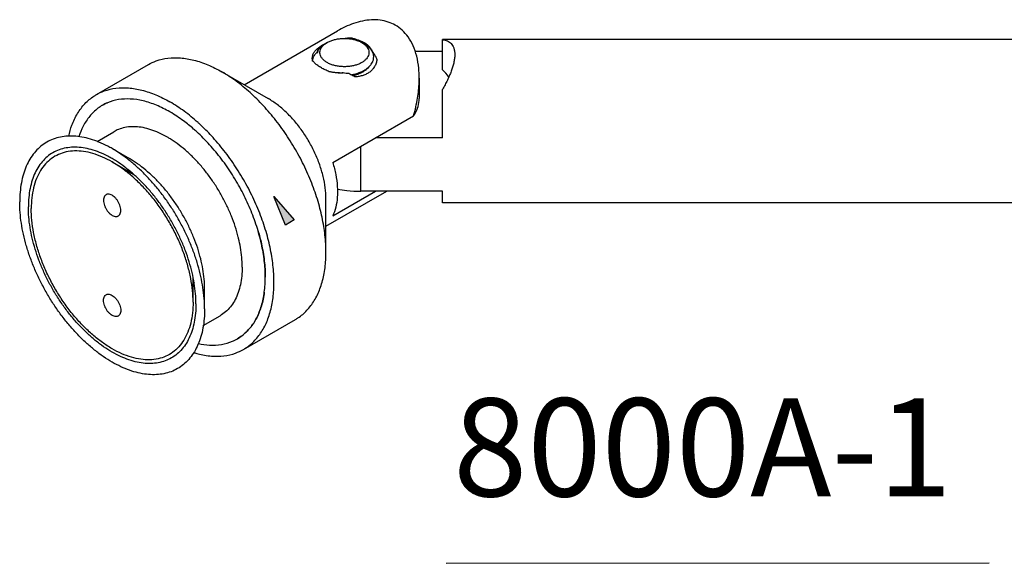
# Model space of a CAD drawing. Units: millimetres. Extents: x 32 to 1173, y 16 to 817.
# Drawn here: x 305 to 426, y 616 to 682 of the extents above; entities that cross this region are included whole.
import ezdxf

# ---------------------------------------------------------------- set-up
doc = ezdxf.new("R2010")
doc.units = ezdxf.units.MM

msp = doc.modelspace()

# ---------------------------------------------------------------- hatches: boundary and pattern name
at = {"linetype": 'Continuous'}
msp.add_hatch(color=7, dxfattribs=at).paths.add_polyline_path([(337.684, 657.171), (338.75, 657.824), (336.257, 660.695)])

# ---------------------------------------------------------------- linework, layer by layer
at = {"color": 7, "linetype": 'Continuous'}
for p, q in [((332.639, 674.37), (344.05, 680.958)), ((342.778, 679.536), (342.516, 679.384)), ((347.021, 679.536), (347.36, 679.341)), ((438.9, 679.902), (356.9, 679.901)), ((356.9, 676.209), (356.9, 679.901)), ((342.296, 679.257), (342.071, 679.128)), ((356.9, 678.459), (353.538, 678.459)), ((314.547, 673.162), (320.911, 676.836)), ((329.911, 675.945), (335.568, 672.679)), ((354.053, 675.173), (354.053, 672.679)), ((356.9, 667.876), (356.9, 673.8)), ((343.463, 664.855), (353.362, 670.57)), ((314.629, 667.436), (316.693, 668.628)), ((356.9, 667.876), (348.696, 667.876)), ((316.476, 666.555), (318.597, 665.33)), ((346.9, 661.344), (346.9, 666.839)), ((316.476, 664.922), (319.13, 663.39)), ((342.639, 657.049), (350.078, 661.344)), ((342.639, 653.9), (342.639, 660.431)), ((343.463, 658.323), (348.696, 661.344)), ((356.9, 661.344), (346.9, 661.344)), ((356.9, 659.902), (356.9, 661.344)), ((438.9, 659.902), (356.9, 659.901)), ((326.375, 647.776), (326.375, 650.8)), ((327.79, 646.959), (327.79, 649.409)), ((326.729, 647.572), (326.729, 647.572)), ((327.627, 644.918), (329.693, 646.111)), ((332.547, 641.985), (338.911, 645.659)), ((357.345, 615.808), (423.787, 615.862))]:
    msp.add_line(p, q, dxfattribs=at)
msp.add_lwpolyline([(337.684, 657.171), (336.257, 660.695), (338.75, 657.824), (337.684, 657.171)], dxfattribs=at)
at = {"color": 7, "linetype": 'Continuous', "const_width": 0.00035}
msp.add_lwpolyline([(337.684, 657.171), (338.75, 657.824), (336.257, 660.695), (337.684, 657.171)], close=True, dxfattribs=at)
at = {"color": 7, "linetype": 'Continuous'}
for points, knots in [([(351.124, 681.66), (350.851, 681.818), (350.249, 682.088), (349.256, 682.311), (348.186, 682.344), (347.094, 682.195), (346.018, 681.892), (345.001, 681.474), (344.359, 681.136), (344.056, 680.961)], [0, 0, 0, 0, 0.1273293, 0.2641427, 0.4085263, 0.5570141, 0.7075787, 0.8585151, 1, 1, 1, 1]), ([(354.053, 675.197), (354.053, 675.599), (354.011, 676.502), (353.788, 677.839), (353.351, 679.13), (352.747, 680.209), (352.002, 681.062), (351.421, 681.489), (351.124, 681.66)], [0, 0, 0, 0, 0.1626834, 0.3648404, 0.5458162, 0.7110597, 0.8614693, 1, 1, 1, 1]), ([(342.778, 679.536), (342.9, 679.606), (343.162, 679.733), (343.587, 679.878), (344.047, 679.98), (344.53, 680.038), (345.023, 680.05), (345.512, 680.015), (345.986, 679.934), (346.421, 679.813), (346.691, 679.704), (346.814, 679.645)], [0, 0, 0, 0, 0.1008292, 0.2086547, 0.32202, 0.4390514, 0.5576885, 0.6757983, 0.7912452, 0.9020636, 1, 1, 1, 1]), ([(344.918, 680.045), (344.988, 680.057), (345.243, 680.095), (345.5, 680.119), (345.687, 680.127)], [0, 0, 0, 0, 0.2749405, 1, 1, 1, 1]), ([(345.687, 680.127), (345.758, 680.111), (345.897, 680.078), (346.1, 680.021), (346.296, 679.958), (346.486, 679.889), (346.669, 679.812), (346.789, 679.756), (346.847, 679.727)], [0, 0, 0, 0, 0.17643073, 0.34782613, 0.51489876, 0.67858895, 0.83995079, 1, 1, 1, 1]), ([(347.021, 679.536), (347.078, 679.503), (347.188, 679.434), (347.292, 679.358), (347.341, 679.318)], [0, 0, 0, 0, 0.51070112, 1, 1, 1, 1]), ([(347.418, 679.423), (347.381, 679.447), (347.266, 679.519), (347.148, 679.584), (347.066, 679.625)], [0, 0, 0, 0, 0.32403093, 1, 1, 1, 1]), ([(356.9, 679.883), (357.004, 679.871), (357.207, 679.835), (357.493, 679.738), (357.749, 679.596), (357.966, 679.408), (358.145, 679.173), (358.285, 678.879), (358.38, 678.504), (358.4, 678.223), (358.4, 678.067)], [0, 0, 0, 0, 0.1199815, 0.2345263, 0.3444006, 0.4516736, 0.5603507, 0.6797883, 0.8214863, 1, 1, 1, 1]), ([(340.982, 677.961), (341.026, 678.084), (341.15, 678.327), (341.423, 678.656), (341.741, 678.923), (341.97, 679.069), (342.071, 679.128)], [0, 0, 0, 0, 0.23944249, 0.49942307, 0.78394433, 1, 1, 1, 1]), ([(341.041, 677.298), (341.032, 677.362), (341.03, 677.494), (341.076, 677.69), (341.165, 677.88), (341.293, 678.069), (341.413, 678.207), (341.489, 678.284), (341.506, 678.301)], [0, 0, 0, 0, 0.1693387, 0.3410474, 0.5219631, 0.7174027, 0.9364289, 1, 1, 1, 1]), ([(342.079, 679.116), (342.047, 679.093), (341.923, 678.997), (341.739, 678.812), (341.584, 678.537), (341.552, 678.342), (341.554, 678.25)], [0, 0, 0, 0, 0.1121455, 0.4485978, 0.7386039, 1, 1, 1, 1]), ([(342.101, 679.093), (342.058, 679.056), (341.941, 678.949), (341.776, 678.756), (341.632, 678.51), (341.573, 678.336), (341.554, 678.25)], [0, 0, 0, 0, 0.1672778, 0.4658955, 0.7419057, 1, 1, 1, 1]), ([(347.021, 677.087), (346.899, 677.017), (346.637, 676.89), (346.212, 676.745), (345.752, 676.643), (345.269, 676.585), (344.776, 676.573), (344.287, 676.608), (343.814, 676.688), (343.37, 676.813), (342.966, 676.977), (342.614, 677.177), (342.323, 677.409), (342.1, 677.667), (341.953, 677.946), (341.888, 678.238), (341.91, 678.532), (342.017, 678.819), (342.202, 679.088), (342.387, 679.263), (342.502, 679.353), (342.525, 679.37)], [0, 0, 0, 0, 0.0580008, 0.1200261, 0.1852381, 0.2525591, 0.3208036, 0.3887448, 0.4551543, 0.5189013, 0.5790126, 0.6347706, 0.6857994, 0.7322114, 0.7747259, 0.8147512, 0.8542415, 0.8952933, 0.9396253, 0.9882895, 1, 1, 1, 1]), ([(342.516, 679.384), (342.415, 679.326), (342.273, 679.234), (342.141, 679.128), (342.101, 679.093)], [0, 0, 0, 0, 0.6887953, 1, 1, 1, 1]), ([(347.341, 679.318), (347.388, 679.28), (347.518, 679.166), (347.699, 678.956), (347.846, 678.677), (347.911, 678.385), (347.889, 678.09), (347.783, 677.804), (347.597, 677.535), (347.339, 677.29), (347.133, 677.151), (347.021, 677.087)], [0, 0, 0, 0, 0.0654006, 0.1872803, 0.2989249, 0.4040328, 0.5077356, 0.6155392, 0.7319568, 0.8597507, 1, 1, 1, 1]), ([(348.225, 678.567), (348.191, 678.617), (348.068, 678.786), (347.804, 679.049), (347.533, 679.239), (347.377, 679.331), (347.36, 679.34)], [0, 0, 0, 0, 0.1559235, 0.5339703, 0.9503572, 1, 1, 1, 1]), ([(347.742, 679.186), (347.712, 679.205), (347.594, 679.276), (347.473, 679.342), (347.383, 679.387)], [0, 0, 0, 0, 0.2631347, 1, 1, 1, 1]), ([(348.235, 678.573), (348.173, 678.692), (348.013, 678.927), (347.727, 679.205), (347.515, 679.36), (347.418, 679.423)], [0, 0, 0, 0, 0.339096, 0.7083436, 1, 1, 1, 1]), ([(347.441, 679.455), (347.545, 679.391), (347.759, 679.234), (348.035, 678.939), (348.178, 678.697), (348.235, 678.573)], [0, 0, 0, 0, 0.30552403, 0.6586785, 1, 1, 1, 1]), ([(348.381, 677.255), (348.427, 677.373), (348.491, 677.62), (348.476, 678.006), (348.369, 678.324), (348.267, 678.503), (348.225, 678.567)], [0, 0, 0, 0, 0.2764516, 0.5498154, 0.8326358, 1, 1, 1, 1]), ([(348.235, 678.573), (348.277, 678.518), (348.359, 678.404), (348.475, 678.229), (348.584, 678.047), (348.688, 677.861), (348.788, 677.669), (348.851, 677.538), (348.882, 677.473)], [0, 0, 0, 0, 0.16323148, 0.32747877, 0.49304912, 0.66019366, 0.82911412, 1, 1, 1, 1]), ([(320.911, 676.836), (321.219, 677.014), (321.987, 677.371), (323.319, 677.68), (324.883, 677.702), (326.533, 677.416), (328.238, 676.829), (329.352, 676.268), (329.911, 675.945)], [0, 0, 0, 0, 0.11278286, 0.26699792, 0.43009043, 0.60552807, 0.79529086, 1, 1, 1, 1]), ([(340.982, 677.961), (340.947, 677.85), (340.906, 677.616), (340.935, 677.38), (340.966, 677.267)], [0, 0, 0, 0, 0.49686678, 1, 1, 1, 1]), ([(341.438, 676.867), (341.383, 676.914), (341.281, 677.005), (341.147, 677.149), (341.073, 677.249), (341.041, 677.298)], [0, 0, 0, 0, 0.3672823, 0.6997608, 1, 1, 1, 1]), ([(347.5, 676.257), (347.636, 676.347), (347.885, 676.539), (348.161, 676.844), (348.289, 677.056), (348.331, 677.142)], [0, 0, 0, 0, 0.39812599, 0.76507904, 1, 1, 1, 1]), ([(348.882, 677.473), (348.864, 677.312), (348.793, 677.003), (348.624, 676.64), (348.492, 676.445), (348.442, 676.379)], [0, 0, 0, 0, 0.4075075, 0.7913476, 1, 1, 1, 1]), ([(358.4, 678.066), (358.4, 677.891), (358.372, 677.542), (358.276, 677.029), (358.137, 676.52), (357.961, 676.004), (357.747, 675.471), (357.495, 674.919), (357.212, 674.359), (357.006, 673.987), (356.9, 673.8)], [0, 0, 0, 0, 0.1151699, 0.2290415, 0.3432102, 0.4611669, 0.5872519, 0.7206345, 0.8590746, 1, 1, 1, 1]), ([(342.639, 653.9), (342.639, 654.24), (342.607, 655.292), (342.402, 657.087), (341.929, 659.284), (341.236, 661.517), (340.334, 663.745), (339.24, 665.927), (337.974, 668.022), (336.561, 669.993), (335.025, 671.804), (333.394, 673.42), (331.699, 674.812), (330.51, 675.599), (329.911, 675.945)], [0, 0, 0, 0, 0.0385776, 0.1193673, 0.2044863, 0.2931016, 0.3842294, 0.4767848, 0.5696284, 0.6616098, 0.7516115, 0.838593, 0.9216393, 1, 1, 1, 1]), ([(342.072, 676.434), (341.993, 676.48), (341.841, 676.572), (341.629, 676.716), (341.499, 676.817), (341.438, 676.867)], [0, 0, 0, 0, 0.3582812, 0.6922811, 1, 1, 1, 1]), ([(343.027, 675.971), (342.856, 676.041), (342.532, 676.185), (342.219, 676.35), (342.072, 676.434)], [0, 0, 0, 0, 0.5225672, 1, 1, 1, 1]), ([(343.383, 675.9), (343.322, 675.91), (343.203, 675.932), (343.085, 675.957), (343.027, 675.971)], [0, 0, 0, 0, 0.50890428, 1, 1, 1, 1]), ([(344.758, 675.814), (344.598, 675.807), (344.282, 675.805), (343.823, 675.836), (343.526, 675.876), (343.383, 675.9)], [0, 0, 0, 0, 0.34935689, 0.68428471, 1, 1, 1, 1]), ([(343.54, 675.925), (343.737, 675.885), (344.142, 675.827), (344.551, 675.811), (344.758, 675.814)], [0, 0, 0, 0, 0.4928088, 1, 1, 1, 1]), ([(345.708, 675.587), (345.807, 675.604), (346.094, 675.662), (346.551, 675.791), (347.054, 675.994), (347.36, 676.165), (347.5, 676.257)], [0, 0, 0, 0, 0.1573295, 0.4557292, 0.7388676, 1, 1, 1, 1]), ([(347.547, 676.204), (347.516, 676.179), (347.351, 676.052), (347.018, 675.846), (346.523, 675.627), (346.156, 675.515), (345.96, 675.467), (345.949, 675.465)], [0, 0, 0, 0, 0.0669098, 0.3525736, 0.6588924, 0.9816479, 1, 1, 1, 1]), ([(348.442, 676.379), (348.403, 676.326), (348.267, 676.162), (347.997, 675.915), (347.608, 675.674), (347.168, 675.495), (346.688, 675.381), (346.354, 675.346), (346.183, 675.338)], [0, 0, 0, 0, 0.0764058, 0.2487199, 0.4248817, 0.6085477, 0.8003573, 1, 1, 1, 1]), ([(347.931, 676.593), (347.891, 676.54), (347.772, 676.401), (347.637, 676.277), (347.547, 676.204)], [0, 0, 0, 0, 0.365407, 1, 1, 1, 1]), ([(345.424, 675.738), (345.313, 675.744), (345.09, 675.764), (344.869, 675.795), (344.758, 675.814)], [0, 0, 0, 0, 0.4984747, 1, 1, 1, 1]), ([(345.707, 675.594), (345.702, 675.596), (345.608, 675.645), (345.513, 675.693), (345.424, 675.738)], [0, 0, 0, 0, 0.0545935, 1, 1, 1, 1]), ([(346.183, 675.338), (346.104, 675.382), (345.946, 675.469), (345.786, 675.552), (345.707, 675.594)], [0, 0, 0, 0, 0.5029314, 1, 1, 1, 1]), ([(353.362, 670.57), (353.565, 671.285), (353.875, 672.649), (354.038, 674.208), (354.053, 675.029), (354.053, 675.197)], [0, 0, 0, 0, 0.4750895, 0.892696, 1, 1, 1, 1]), ([(314.547, 673.162), (314.855, 673.34), (315.623, 673.696), (316.956, 674.006), (318.519, 674.028), (320.169, 673.741), (321.874, 673.155), (322.988, 672.593), (323.547, 672.271)], [0, 0, 0, 0, 0.1128216, 0.2670299, 0.4301153, 0.6055453, 0.7952998, 1, 1, 1, 1]), ([(311.155, 668.082), (311.259, 668.535), (311.541, 669.496), (312.184, 670.857), (313.093, 672.075), (313.937, 672.79), (314.444, 673.103), (314.547, 673.162)], [0, 0, 0, 0, 0.2223437, 0.4769036, 0.7151939, 0.9435046, 1, 1, 1, 1]), ([(326.441, 668.954), (326.043, 669.302), (325.116, 670.053), (323.606, 671.057), (321.947, 671.888), (320.315, 672.432), (318.741, 672.675), (317.256, 672.607), (316.112, 672.285), (315.494, 671.976), (315.297, 671.863)], [0, 0, 0, 0, 0.1294405, 0.2919118, 0.4432057, 0.582937, 0.7116791, 0.8311693, 0.9443994, 1, 1, 1, 1]), ([(342.639, 660.431), (342.639, 660.875), (342.575, 661.792), (342.312, 663.183), (341.885, 664.607), (341.306, 666.028), (340.588, 667.412), (339.748, 668.726), (338.807, 669.939), (337.788, 671.019), (336.714, 671.943), (335.952, 672.457), (335.568, 672.679)], [0, 0, 0, 0, 0.0905426, 0.1871348, 0.2885862, 0.3934268, 0.5000059, 0.6065849, 0.7114251, 0.8128761, 0.9094677, 1, 1, 1, 1]), ([(353.362, 670.57), (353.555, 670.854), (353.872, 671.45), (354.038, 672.191), (354.053, 672.596), (354.053, 672.678)], [0, 0, 0, 0, 0.4587986, 0.8905236, 1, 1, 1, 1]), ([(315.297, 671.863), (315.1, 671.749), (314.524, 671.368), (313.673, 670.538), (312.907, 669.341), (312.55, 668.457), (312.41, 668.018)], [0, 0, 0, 0, 0.1386019, 0.4207962, 0.718593, 1, 1, 1, 1]), ([(327.267, 669.481), (327.172, 669.569), (326.537, 670.151), (325.335, 671.138), (324.145, 671.925), (323.547, 672.271)], [0, 0, 0, 0, 0.0832039, 0.5548676, 1, 1, 1, 1]), ([(323.32, 667.91), (323.115, 668.031), (322.591, 668.323), (321.733, 668.713), (320.759, 669.032), (319.812, 669.214), (318.902, 669.258), (318.04, 669.16), (317.302, 668.94), (316.87, 668.729), (316.693, 668.628)], [0, 0, 0, 0, 0.1022029, 0.2577214, 0.4040415, 0.5415154, 0.6710225, 0.794018, 0.9125233, 1, 1, 1, 1]), ([(335.214, 650.838), (335.214, 651.501), (335.127, 652.869), (334.768, 654.947), (334.184, 657.078), (333.386, 659.218), (332.391, 661.325), (331.217, 663.357), (329.89, 665.273), (328.436, 667.034), (327.254, 668.229), (326.573, 668.839), (326.441, 668.954)], [0, 0, 0, 0, 0.0962379, 0.1984258, 0.305559, 0.416389, 0.5295015, 0.6433854, 0.7564977, 0.8673274, 0.9744601, 1, 1, 1, 1]), ([(332.547, 641.985), (332.65, 642.044), (333.157, 642.357), (334.001, 643.072), (334.91, 644.29), (335.6, 645.752), (336.061, 647.426), (336.289, 649.284), (336.281, 651.291), (336.038, 653.413), (335.565, 655.61), (334.872, 657.843), (333.97, 660.071), (332.876, 662.252), (331.61, 664.348), (330.197, 666.319), (328.744, 668.031), (327.734, 669.047), (327.267, 669.481)], [0, 0, 0, 0, 0.0113474, 0.0572046, 0.1050663, 0.1561959, 0.2114169, 0.2711149, 0.3352988, 0.4036748, 0.4757148, 0.550714, 0.6278396, 0.7061734, 0.7847511, 0.8625992, 0.9387717, 1, 1, 1, 1]), ([(316.476, 666.555), (316.299, 666.657), (315.774, 666.946), (314.892, 667.361), (313.833, 667.74), (312.798, 667.99), (311.794, 668.109), (310.83, 668.095), (309.916, 667.947), (309.061, 667.666), (308.274, 667.254), (307.562, 666.715), (306.933, 666.055), (306.393, 665.282), (305.946, 664.403), (305.596, 663.426), (305.344, 662.361), (305.194, 661.216), (305.162, 660.427), (305.162, 660.023)], [0, 0, 0, 0, 0.036529, 0.106827, 0.1734901, 0.2365997, 0.296391, 0.35327, 0.4078211, 0.460794, 0.5130655, 0.5655726, 0.619232, 0.6748635, 0.7331373, 0.7945486, 0.8594163, 0.9278962, 1, 1, 1, 1]), ([(331.951, 655.54), (331.936, 655.603), (331.815, 656.098), (331.547, 657.025), (331.081, 658.307), (330.523, 659.579), (329.879, 660.824), (329.158, 662.029), (328.368, 663.18), (327.517, 664.264), (326.616, 665.267), (325.675, 666.179), (324.705, 666.988), (323.912, 667.548), (323.445, 667.836), (323.32, 667.91)], [0, 0, 0, 0, 0.0125969, 0.0988471, 0.1873149, 0.2773532, 0.3682763, 0.4593772, 0.5499452, 0.6392817, 0.7267182, 0.8116336, 0.8934736, 0.9717718, 1, 1, 1, 1]), ([(316.476, 665.33), (316.305, 665.429), (315.8, 665.707), (314.95, 666.1), (313.931, 666.45), (312.937, 666.668), (311.977, 666.75), (311.061, 666.695), (310.199, 666.502), (309.402, 666.173), (308.678, 665.712), (308.036, 665.122), (307.484, 664.413), (307.026, 663.593), (306.667, 662.671), (306.409, 661.656), (306.255, 660.559), (306.223, 659.8), (306.223, 659.411)], [0, 0, 0, 0, 0.038857, 0.1134437, 0.1839141, 0.2503891, 0.3131912, 0.3728657, 0.4301847, 0.4861187, 0.5417688, 0.598264, 0.6566512, 0.7178075, 0.7823927, 0.850839, 0.9233647, 1, 1, 1, 1]), ([(316.476, 664.922), (316.09, 665.145), (315.319, 665.54), (314.142, 665.976), (312.995, 666.232), (311.895, 666.301), (310.859, 666.181), (309.902, 665.871), (309.042, 665.375), (308.295, 664.701), (307.672, 663.863), (307.183, 662.876), (306.831, 661.755), (306.62, 660.517), (306.576, 659.653), (306.576, 659.207)], [0, 0, 0, 0, 0.0909384, 0.1760074, 0.2553668, 0.3295578, 0.3995722, 0.4668482, 0.5331677, 0.600444, 0.6704589, 0.7446506, 0.8240108, 0.9090806, 1, 1, 1, 1]), ([(327.79, 646.959), (327.79, 647.383), (327.753, 648.251), (327.598, 649.569), (327.343, 650.922), (326.99, 652.298), (326.542, 653.686), (326.004, 655.071), (325.38, 656.442), (324.676, 657.786), (323.898, 659.092), (323.053, 660.348), (322.149, 661.541), (321.194, 662.663), (320.196, 663.701), (319.165, 664.648), (318.11, 665.495), (317.208, 666.117), (316.658, 666.45), (316.476, 666.555)], [0, 0, 0, 0, 0.0541052, 0.1105742, 0.1691864, 0.2296752, 0.291733, 0.3550202, 0.4191735, 0.483813, 0.5485502, 0.6129947, 0.6767614, 0.7394778, 0.8007915, 0.8603778, 0.9179484, 0.9732608, 1, 1, 1, 1]), ([(326.729, 647.572), (326.729, 647.981), (326.691, 648.82), (326.532, 650.095), (326.27, 651.405), (325.909, 652.736), (325.451, 654.075), (324.902, 655.407), (324.267, 656.72), (323.553, 658), (322.766, 659.235), (321.915, 660.41), (321.009, 661.515), (320.057, 662.539), (319.068, 663.47), (318.053, 664.3), (317.183, 664.906), (316.651, 665.229), (316.476, 665.33)], [0, 0, 0, 0, 0.0576784, 0.1180206, 0.1807551, 0.2455517, 0.3120298, 0.3797706, 0.4483278, 0.5172379, 0.5860301, 0.654236, 0.7213996, 0.7870868, 0.8508967, 0.9124723, 0.9715133, 1, 1, 1, 1]), ([(327.79, 649.409), (327.79, 649.802), (327.751, 650.608), (327.588, 651.834), (327.32, 653.094), (326.951, 654.372), (326.485, 655.654), (325.927, 656.925), (325.283, 658.17), (324.562, 659.376), (323.772, 660.527), (322.921, 661.61), (322.02, 662.613), (321.079, 663.525), (320.109, 664.334), (319.276, 664.922), (318.766, 665.233), (318.597, 665.33)], [0, 0, 0, 0, 0.0617563, 0.1265367, 0.1940022, 0.2637378, 0.3352664, 0.4080648, 0.4815785, 0.5552361, 0.6284627, 0.7006937, 0.7713884, 0.8400447, 0.9062146, 0.9695208, 1, 1, 1, 1]), ([(326.375, 647.776), (326.375, 648.25), (326.323, 649.223), (326.105, 650.703), (325.747, 652.224), (325.256, 653.762), (324.638, 655.297), (323.902, 656.805), (323.059, 658.265), (322.12, 659.657), (321.1, 660.96), (320.014, 662.154), (318.876, 663.224), (317.703, 664.153), (316.886, 664.685), (316.476, 664.922)], [0, 0, 0, 0, 0.069081, 0.1418797, 0.2179065, 0.296559, 0.377147, 0.4589199, 0.5410918, 0.6228646, 0.7034524, 0.7821045, 0.8581309, 0.9309291, 1, 1, 1, 1]), ([(318.655, 663.802), (318.57, 663.824), (318.45, 663.851), (318.329, 663.874), (318.294, 663.881)], [0, 0, 0, 0, 0.71181939, 1, 1, 1, 1]), ([(343.463, 664.855), (343.614, 664.367), (343.861, 663.402), (344.057, 661.971), (344.065, 660.626), (343.883, 659.403), (343.625, 658.658), (343.463, 658.323)], [0, 0, 0, 0, 0.2297427, 0.446788, 0.6481579, 0.832524, 1, 1, 1, 1]), ([(344.026, 661.611), (344.413, 661.537), (345.366, 661.396), (346.33, 661.344), (346.9, 661.344)], [0, 0, 0, 0, 0.4084605, 1, 1, 1, 1]), ([(315.726, 660.914), (315.681, 660.887), (315.579, 660.805), (315.468, 660.616), (315.411, 660.359), (315.415, 660.063), (315.478, 659.743), (315.597, 659.417), (315.765, 659.101), (315.973, 658.814), (316.209, 658.572), (316.386, 658.442), (316.476, 658.39)], [0, 0, 0, 0, 0.05292687, 0.12870199, 0.21524413, 0.31401932, 0.42367111, 0.54102159, 0.66184809, 0.78150413, 0.89548307, 1, 1, 1, 1]), ([(316.476, 660.84), (316.396, 660.886), (316.237, 660.958), (315.992, 660.998), (315.821, 660.963), (315.741, 660.923), (315.726, 660.914)], [0, 0, 0, 0, 0.3524367, 0.659542, 0.9336461, 1, 1, 1, 1]), ([(317.226, 658.316), (317.271, 658.342), (317.373, 658.425), (317.484, 658.614), (317.541, 658.871), (317.537, 659.167), (317.474, 659.486), (317.355, 659.813), (317.187, 660.129), (316.979, 660.416), (316.743, 660.658), (316.566, 660.788), (316.476, 660.84)], [0, 0, 0, 0, 0.0529269, 0.128702, 0.2152441, 0.3140193, 0.4236711, 0.5410216, 0.6618481, 0.7815041, 0.8954831, 1, 1, 1, 1]), ([(327.79, 646.959), (327.79, 646.555), (327.758, 645.766), (327.607, 644.622), (327.356, 643.556), (327.006, 642.58), (326.559, 641.7), (326.019, 640.927), (325.39, 640.267), (324.678, 639.729), (323.891, 639.317), (323.035, 639.035), (322.122, 638.887), (321.158, 638.873), (320.154, 638.992), (319.118, 639.242), (318.06, 639.621), (316.988, 640.125), (315.912, 640.749), (314.842, 641.487), (313.787, 642.334), (312.755, 643.281), (311.758, 644.32), (310.803, 645.441), (309.899, 646.634), (309.054, 647.89), (308.276, 649.196), (307.572, 650.54), (306.948, 651.911), (306.41, 653.297), (305.962, 654.684), (305.609, 656.06), (305.354, 657.414), (305.199, 658.732), (305.162, 659.599), (305.162, 660.023)], [0, 0, 0, 0, 0.0300752, 0.0586389, 0.0856959, 0.1113112, 0.1356178, 0.1588222, 0.1812041, 0.2031054, 0.2249083, 0.2470039, 0.2697577, 0.2934825, 0.3184221, 0.3447457, 0.3725516, 0.4018736, 0.4326898, 0.464931, 0.4984886, 0.5332211, 0.5689604, 0.6055174, 0.6426866, 0.6802509, 0.7179858, 0.7556638, 0.7930583, 0.829948, 0.8661211, 0.9013796, 0.9355443, 0.9684597, 1, 1, 1, 1]), ([(326.729, 647.572), (326.729, 647.182), (326.697, 646.423), (326.542, 645.326), (326.285, 644.311), (325.925, 643.389), (325.468, 642.569), (324.916, 641.86), (324.274, 641.271), (323.55, 640.809), (322.753, 640.48), (321.891, 640.287), (320.975, 640.232), (320.015, 640.315), (319.021, 640.532), (318.002, 640.882), (316.969, 641.361), (315.931, 641.963), (314.899, 642.683), (313.884, 643.512), (312.895, 644.443), (311.942, 645.467), (311.036, 646.572), (310.186, 647.748), (309.399, 648.982), (308.685, 650.262), (308.05, 651.575), (307.501, 652.908), (307.043, 654.246), (306.681, 655.577), (306.42, 656.887), (306.26, 658.162), (306.223, 659.001), (306.223, 659.411)], [0, 0, 0, 0, 0.0319642, 0.0622143, 0.0907629, 0.117701, 0.143209, 0.167562, 0.1911258, 0.2143372, 0.237667, 0.2615744, 0.2864644, 0.3126588, 0.3403851, 0.369778, 0.4008877, 0.433692, 0.4681076, 0.5040007, 0.5411962, 0.5794859, 0.6186363, 0.6583942, 0.6984939, 0.7386624, 0.7786251, 0.8181119, 0.8568626, 0.8946332, 0.9312018, 0.9663759, 1, 1, 1, 1]), ([(326.375, 647.776), (326.375, 647.33), (326.332, 646.465), (326.121, 645.227), (325.769, 644.106), (325.279, 643.119), (324.657, 642.281), (323.91, 641.608), (323.05, 641.111), (322.093, 640.801), (321.057, 640.681), (319.957, 640.751), (318.81, 641.006), (317.632, 641.443), (316.44, 642.053), (315.249, 642.829), (314.076, 643.758), (312.938, 644.828), (311.851, 646.023), (310.832, 647.325), (309.893, 648.717), (309.05, 650.177), (308.314, 651.686), (307.696, 653.22), (307.204, 654.759), (306.847, 656.279), (306.629, 657.759), (306.576, 658.733), (306.576, 659.207)], [0, 0, 0, 0, 0.0379163, 0.0733931, 0.1064888, 0.1374291, 0.1666275, 0.1946838, 0.2223412, 0.2503974, 0.2795956, 0.3105356, 0.343631, 0.3791075, 0.4170234, 0.4572976, 0.4997365, 0.5440573, 0.5899087, 0.6368886, 0.6845594, 0.7324627, 0.7801336, 0.8271136, 0.8729653, 0.9172863, 0.9597254, 1, 1, 1, 1]), ([(316.476, 658.39), (316.556, 658.344), (316.715, 658.272), (316.96, 658.232), (317.131, 658.266), (317.211, 658.307), (317.226, 658.316)], [0, 0, 0, 0, 0.3524367, 0.659542, 0.9336461, 1, 1, 1, 1]), ([(332.354, 652.956), (332.348, 653.051), (332.308, 653.557), (332.193, 654.424), (332.035, 655.185), (331.951, 655.54)], [0, 0, 0, 0, 0.109268, 0.5819761, 1, 1, 1, 1]), ([(334.337, 656.469), (334.49, 655.953), (334.802, 654.75), (335.014, 653.523), (335.095, 652.823)], [0, 0, 0, 0, 0.43327116, 1, 1, 1, 1]), ([(338.911, 645.659), (339.013, 645.719), (339.521, 646.032), (340.365, 646.747), (341.274, 647.964), (341.964, 649.426), (342.425, 651.1), (342.611, 652.62), (342.639, 653.571), (342.639, 653.9)], [0, 0, 0, 0, 0.0375322, 0.1890312, 0.3471523, 0.5160693, 0.6985034, 0.8957283, 1, 1, 1, 1]), ([(332.386, 652.062), (332.386, 651.69), (332.353, 650.965), (332.195, 649.921), (331.932, 648.963), (331.565, 648.101), (331.097, 647.346), (330.535, 646.708), (330.043, 646.322), (329.752, 646.145), (329.693, 646.111)], [0, 0, 0, 0, 0.1635483, 0.3176987, 0.4625702, 0.5987829, 0.7275256, 0.8505811, 0.970267, 1, 1, 1, 1]), ([(331.797, 643.284), (331.993, 643.398), (332.569, 643.779), (333.421, 644.609), (334.222, 645.861), (334.799, 647.345), (335.144, 649.03), (335.214, 650.22), (335.214, 650.838)], [0, 0, 0, 0, 0.0785391, 0.2384452, 0.4071924, 0.5890057, 0.7863384, 1, 1, 1, 1]), ([(316.476, 646.143), (316.386, 646.195), (316.209, 646.324), (315.973, 646.566), (315.765, 646.853), (315.597, 647.169), (315.478, 647.496), (315.415, 647.816), (315.411, 648.112), (315.468, 648.368), (315.579, 648.558), (315.681, 648.64), (315.726, 648.666)], [0, 0, 0, 0, 0.1045169, 0.2184959, 0.3381519, 0.4589784, 0.5763289, 0.6859807, 0.7847559, 0.871298, 0.9470731, 1, 1, 1, 1]), ([(315.726, 648.666), (315.741, 648.675), (315.821, 648.716), (315.992, 648.751), (316.237, 648.711), (316.396, 648.638), (316.476, 648.592)], [0, 0, 0, 0, 0.0663539, 0.340458, 0.6475633, 1, 1, 1, 1]), ([(316.476, 648.592), (316.566, 648.54), (316.743, 648.411), (316.979, 648.168), (317.187, 647.881), (317.355, 647.566), (317.474, 647.239), (317.537, 646.919), (317.541, 646.623), (317.484, 646.366), (317.373, 646.177), (317.271, 646.095), (317.226, 646.068)], [0, 0, 0, 0, 0.1045169, 0.2184959, 0.3381519, 0.4589784, 0.5763289, 0.6859807, 0.7847559, 0.871298, 0.9470731, 1, 1, 1, 1]), ([(317.226, 646.068), (317.211, 646.06), (317.131, 646.019), (316.96, 645.984), (316.715, 646.024), (316.556, 646.096), (316.476, 646.143)], [0, 0, 0, 0, 0.06635394, 0.34045795, 0.64756333, 1, 1, 1, 1]), ([(327.03, 642.705), (327.478, 642.608), (328.42, 642.475), (329.838, 642.54), (330.982, 642.863), (331.6, 643.171), (331.797, 643.284)], [0, 0, 0, 0, 0.2805129, 0.5786933, 0.8612522, 1, 1, 1, 1]), ([(326.462, 641.584), (326.634, 641.532), (327.339, 641.334), (328.575, 641.119), (330.138, 641.141), (331.471, 641.451), (332.239, 641.808), (332.547, 641.985)], [0, 0, 0, 0, 0.0859844, 0.3507801, 0.5969426, 0.8297061, 1, 1, 1, 1])]:
    msp.add_open_spline(points, degree=3, knots=knots, dxfattribs=at)
for points in [[(342.525, 679.37), (342.606, 679.43), (342.691, 679.486), (342.778, 679.536)], [(346.814, 679.645), (346.822, 679.641), (346.83, 679.637), (346.838, 679.633)], [(346.838, 679.633), (346.9, 679.603), (346.961, 679.571), (347.021, 679.536)], [(346.847, 679.727), (346.92, 679.703), (346.992, 679.677), (347.063, 679.648)], [(347.066, 679.625), (346.994, 679.661), (346.921, 679.695), (346.847, 679.727)], [(346.982, 679.564), (346.971, 679.569), (346.96, 679.573), (346.948, 679.577)], [(347.026, 679.547), (347.011, 679.553), (346.997, 679.559), (346.982, 679.564)], [(347.383, 679.387), (347.266, 679.445), (347.147, 679.499), (347.026, 679.547)], [(347.063, 679.648), (347.082, 679.64), (347.101, 679.632), (347.12, 679.624)], [(347.12, 679.624), (347.207, 679.586), (347.292, 679.543), (347.374, 679.495)], [(342.296, 679.258), (342.221, 679.214), (342.148, 679.168), (342.079, 679.116)], [(347.374, 679.495), (347.397, 679.482), (347.419, 679.469), (347.441, 679.455)], [(348.331, 677.142), (348.347, 677.175), (348.361, 677.207), (348.375, 677.24)], [(348.375, 677.24), (348.377, 677.245), (348.379, 677.25), (348.381, 677.255)], [(357.687, 675.308), (357.461, 675.636), (357.192, 675.937), (356.9, 676.209)], [(315.297, 671.863), (315.494, 671.976), (315.697, 672.078), (315.906, 672.166)], [(332.386, 652.062), (332.386, 652.36), (332.375, 652.659), (332.354, 652.956)], [(335.095, 652.823), (335.172, 652.165), (335.214, 651.501), (335.214, 650.838)], [(326.496, 650.228), (326.464, 650.113), (326.429, 650), (326.389, 649.888)], [(335.095, 648.989), (335.02, 648.424), (334.905, 647.861), (334.742, 647.315)], [(334.742, 647.315), (334.592, 646.811), (334.4, 646.317), (334.16, 645.85)], [(334.16, 645.85), (333.937, 645.416), (333.671, 645), (333.362, 644.623)], [(333.362, 644.623), (333.069, 644.266), (332.733, 643.939), (332.365, 643.66)], [(332.365, 643.66), (332.183, 643.524), (331.993, 643.398), (331.797, 643.284)]]:
    msp.add_open_spline(points, degree=3, dxfattribs=at)

# ---------------------------------------------------------------- texts
at = {"insert": (358.195, 635.999), "char_height": 12, "width": 183.70246, "attachment_point": 1}
msp.add_mtext('{\\fSimSun|b0||i0||c0|p34;\\C7;\\H12.;\\W1.;8000A-1}', dxfattribs=at)

doc.saveas('drawing.dxf')
